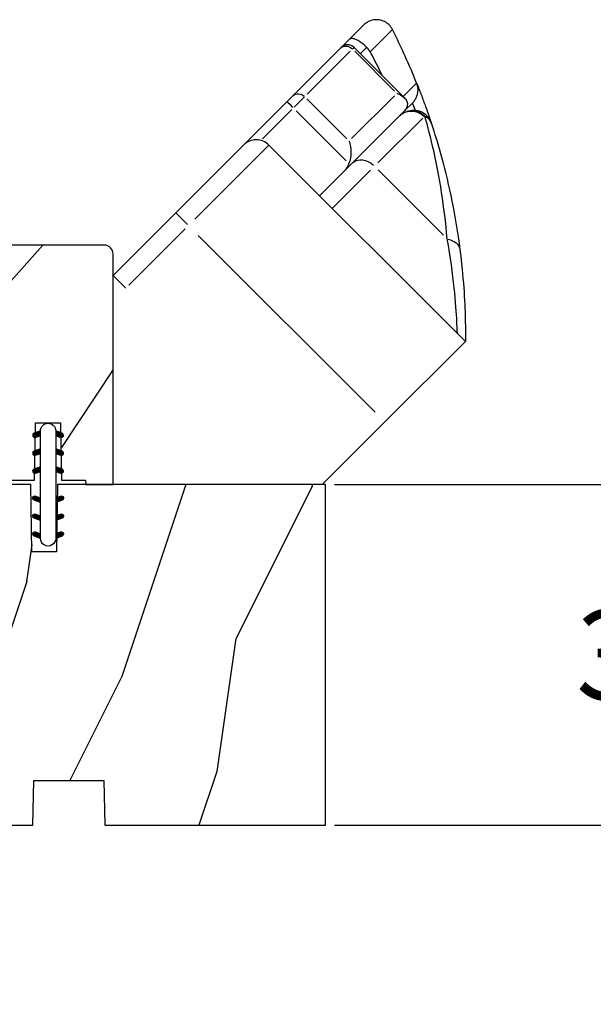
# Model space of a CAD drawing. Units: millimetres. Extents: x 986 to 2100, y -85 to 51.
# Drawn here: x 1101 to 1103, y -59 to -55 of the extents above; entities that cross this region are included whole.
import ezdxf

# ---------------------------------------------------------------- set-up
doc = ezdxf.new("R2010")
doc.units = ezdxf.units.MM
doc.header["$MEASUREMENT"] = 0
doc.header["$PDMODE"] = 3
doc.layers.add('Dimensions', color=7, linetype='Continuous')
doc.styles.add('Century-10', font='GOTHIC.TTF', dxfattribs={"height": 0.3937})
doc.dimstyles.new('1-1', dxfattribs={"dimtxt": 0.3937, "dimasz": 0.3937, "dimexe": 0.03937, "dimexo": 0.03937, "dimgap": 0.3937, "dimtad": 0, "dimtih": 1, "dimtoh": 1, "dimdec": 1, "dimlfac": 25.4, "dimzin": 0, "dimdsep": 46, "dimtxsty": 'Century-10', "dimcen": 0, "dimadec": 1, "dimazin": 0, "dimtfac": 1, "dimtdec": 1, "dimtofl": 0, "dimtmove": 0, "dimatfit": 3, "dimfxl": 0, "dimtolj": 1, "dimtzin": 0, "dimarcsym": 0})

# ---------------------------------------------------------------- blocks, each defined once
blk = doc.blocks.new('*D720')
at = {"layer": 'Defpoints', "color": 0, "transparency": 16777216}
for p in [(1102.311939037134, -56.61458640653461), (1102.311939037134, -58.11064640653461), (1104.914909235484, -58.1106464065346)]:
    blk.add_point(p, dxfattribs=at)
at = {"layer": 'Dimensions', "color": 0, "lineweight": -2, "transparency": 16777216}
for p, q in [((1104.914909235484, -56.2208864065346), (1104.914909235484, -55.8271864065346)), ((1102.351309037134, -56.61458640653461), (1104.954279235484, -56.6145864065346)), ((1102.351309037134, -58.11064640653461), (1104.954279235484, -58.1106464065346)), ((1104.914909235484, -58.5043464065346), (1104.914909235484, -58.8980464065346))]:
    blk.add_line(p, q, dxfattribs=at)
at = {"layer": 'Dimensions', "color": 0, "transparency": 16777216}
for points in [[(1104.849292568817, -56.2208864065346), (1104.980525902151, -56.2208864065346), (1104.914909235484, -56.6145864065346)], [(1104.849292568817, -58.5043464065346), (1104.980525902151, -58.5043464065346), (1104.914909235484, -58.1106464065346)]]:
    blk.add_solid(points, dxfattribs=at)
at = {"layer": 'Dimensions', "color": 0, "transparency": 16777216, "insert": (1104.914909235484, -57.3626164065349), "char_height": 0.3937, "attachment_point": 5, "style": 'Century-10'}
blk.add_mtext('\\A1;38.0 [1 1/2"]', dxfattribs=at)
blk = doc.blocks.new('BB-103')
h = blk.add_hatch()
h.set_pattern_fill('WOOD1', color=1, scale=30, angle=45, pattern_type=2)
h.set_pattern_definition([(261.8699, (-12.72792206135786, 29.69848480983499), (21.21319907757999, 106.0660180495853), [15, -135]), (251.5651, (6.363961030678922, 36.06244584051393), (4.563926263401186e-05, -42.42641678491383), [33.54102, -33.54102]), (243.4349, (16.97056274847714, 25.45584412271572), (-21.21324652746686, -63.63958565313664), [18.97368, -75.89466])])
h.paths.add_polyline_path([(-69, 27.30000961375696), (-73.04186136496752, 27.30000961375696), (-73.13434519901918, 22.00161431050455), (-75.14934935301052, 21.99999999917637), (-75.24186136498604, 27.30000961375696), (-78.3673929632224, 27.30000961375696), (-78.3988120800932, 25.50000961375405), (-97.36031569449523, 25.49956671487992), (-97.39092587363415, 23.74591072637413), (-106.489018800234, 22.73247491501955, 0.3820830109378573), (-106.8447367064873, 22.33493360122512), (-106.8447367064873, 1.918255480244998, 0.4142135623730975), (-106.4447367064873, 1.518255480244985), (-92.14473670638472, 1.518255480244989), (-92.11824353032154, 0.0004624401086772423), (-80.6491026790186, 3.446132268436486e-13), (-80.56185443461783, 4.998448574072484), (-72.736374325933, 4.998448574072214), (-72.64912608153236, 3.375077994860476e-13), (-32.64947926317973, 1.13686837721616e-13), (-32.56226242832585, 4.996649122327938), (-24.73674183566061, 4.998171497843146), (-24.64949842764327, 1.13686837721616e-13), (0, 0), (7.105427357601002e-15, 38), (-29.89987975272, 38), (-30.0304590487878, 30.49890991639322), (-32.76867476855878, 30.50109008360678), (-32.89921600966633, 38), (-68.81323097307683, 38)])
at = {"color": 4}
blk.add_lwpolyline([(-24.64949842764327, 1.13686837721616e-13), (0, 0), (0, 38), (-29.89987975272, 38), (-30.0304590487878, 30.49890991639322), (-32.76867476855878, 30.50109008360678), (-32.89921600966633, 38), (-68.81323097307683, 38), (-69, 27.30000961375696), (-73.04186136496752, 27.30000961375696), (-73.13434519901918, 22.00161431050455), (-75.14934935301052, 21.99999999917637), (-75.24186136498604, 27.30000961375696), (-78.3673929632224, 27.30000961375696), (-78.3988120800932, 25.50000961375405), (-97.36031569449523, 25.49956671487992), (-97.39092587363415, 23.74591072637413), (-106.489018800234, 22.73247491501955, 0.3820830109378576), (-106.8447367064873, 22.33493360122512), (-106.8447367064873, 1.918255480244994, 0.4142135623730924), (-106.4447367064873, 1.518255480244989), (-92.14473670638472, 1.518255480244989), (-92.11824353032155, 0.0004624401086772423), (-80.6491026790186, 3.410605131648481e-13), (-80.56185443461783, 4.998448574072484), (-72.736374325933, 4.998448574072214), (-72.64912608153236, 3.410605131648481e-13), (-32.64947926317973, 1.13686837721616e-13), (-32.56226242832585, 4.996649122327938), (-24.73674183566061, 4.998171497843146)], format="xyb", close=True, dxfattribs=at)
blk = doc.blocks.new('D-072')
for points in [[(-0.7077034603641437, 5.741188682878466, 1), (-0.538412126510309, 5.276064565806585), (1.648459146963432e-12, 5.472030553624684), (1.875832822406664e-12, 5.998771677138528)], [(2.407703460367657, 5.741188682878466, -1), (2.238412126513822, 5.276064565806585), (1.700000000001864, 5.472030553624684), (1.700000000001637, 5.998771677138528)], [(-0.7077034603647121, 3.741188682877898, 1), (-0.5384121265108774, 3.276064565806017), (1.080024958355352e-12, 3.472030553624116), (1.307398633798584e-12, 3.99877167713796)], [(2.407703460367088, 3.741188682877898, -1), (2.238412126513253, 3.276064565806017), (1.700000000001296, 3.472030553624116), (1.700000000001069, 3.99877167713796)], [(-0.7077034603647121, 1.741188682877898, 1), (-0.5384121265108774, 1.276064565806017), (1.080024958355352e-12, 1.472030553624116), (1.307398633798584e-12, 1.99877167713796)], [(2.407703460367088, 1.741188682877898, -1), (2.238412126513253, 1.276064565806017), (1.700000000001296, 1.472030553624116), (1.700000000001069, 1.99877167713796)], [(-0.7077034603647121, -1.74118868287804, -1), (-0.5384121265108774, -1.276064565806159), (1.080024958355352e-12, -1.472030553624258), (1.307398633798584e-12, -1.998771677138102)], [(2.407703460367088, -1.74118868287804, 1), (2.238412126513253, -1.276064565806159), (1.700000000001296, -1.472030553624258), (1.700000000001069, -1.998771677138102)], [(-0.7077034603647121, -3.74118868287804, -1), (-0.5384121265108774, -3.276064565806159), (1.080024958355352e-12, -3.472030553624258), (1.307398633798584e-12, -3.998771677138102)], [(2.407703460367088, -3.74118868287804, 1), (2.238412126513253, -3.276064565806159), (1.700000000001296, -3.472030553624258), (1.700000000001069, -3.998771677138102)], [(-0.7077034603641437, -5.741188682878608, -1), (-0.538412126510309, -5.276064565806728), (1.648459146963432e-12, -5.472030553624826), (1.875832822406664e-12, -5.99877167713867)], [(2.407703460367657, -5.741188682878608, 1), (2.238412126513822, -5.276064565806728), (1.700000000001864, -5.472030553624826), (1.700000000001637, -5.99877167713867)]]:
    blk.add_hatch(color=2).paths.add_polyline_path(points)
at = {"color": 2}
blk.add_lwpolyline([(1.700000000001751, -5.998771677138642, -1.000000000000142), (-1.762145984685048e-12, -5.998771677137803), (1.762145984685048e-12, 5.998771677137803, -0.9999999999998578), (1.700000000001751, 5.9987716771385)], format="xyb", close=True, dxfattribs=at)
for points in [[(1.762145984685048e-12, 5.9987716771385), (-0.7077034603641437, 5.741188682878466, 1.000000000000649), (-0.538412126509968, 5.276064565806713), (1.648459146963432e-12, 5.47203055362467)], [(1.700000000001523, 5.47203055362494), (2.238412126514845, 5.276064565806529, 0.9999999999986194), (2.407703460368452, 5.741188682877542), (1.700000000001751, 5.998771677137789)], [(1.193711796076968e-12, 3.998771677137235), (-0.707703460364371, 3.741188682876079, 0.9999999999996753), (-0.5384121265108774, 3.276064565805179), (1.193711796076968e-12, 3.472030553623348)], [(1.700000000000841, 3.472030553625764), (2.238412126514163, 3.276064565807182, 1.000000000000649), (2.407703460368452, 3.74118868287848), (1.700000000000841, 3.998771677139509)], [(1.193711796076968e-12, 1.998771677137235), (-0.707703460364371, 1.741188682876079, 0.9999999999996753), (-0.5384121265108774, 1.276064565805179), (1.193711796076968e-12, 1.472030553623348)], [(1.700000000000841, 1.472030553625764), (2.238412126514163, 1.276064565807182, 1.000000000000649), (2.407703460368452, 1.74118868287848), (1.700000000000841, 1.998771677139509)], [(1.193711796076968e-12, -1.998771677137377), (-0.707703460364371, -1.741188682876221, -0.9999999999996753), (-0.5384121265108774, -1.276064565805321), (1.193711796076968e-12, -1.47203055362349)], [(1.700000000000841, -1.472030553625906), (2.238412126514163, -1.276064565807324, -1.000000000000649), (2.407703460368452, -1.741188682878622), (1.700000000000841, -1.998771677139651)], [(1.193711796076968e-12, -3.998771677137377), (-0.707703460364371, -3.741188682876221, -0.9999999999996753), (-0.5384121265108774, -3.276064565805321), (1.193711796076968e-12, -3.47203055362349)], [(1.700000000000841, -3.472030553625906), (2.238412126514163, -3.276064565807324, -1.000000000000649), (2.407703460368452, -3.741188682878622), (1.700000000000841, -3.998771677139651)], [(1.762145984685048e-12, -5.998771677138642), (-0.7077034603641437, -5.741188682878608, -1.000000000000649), (-0.538412126509968, -5.276064565806855), (1.648459146963432e-12, -5.472030553624812)], [(1.700000000001523, -5.472030553625082), (2.238412126514845, -5.276064565806671, -0.9999999999986194), (2.407703460368452, -5.741188682877684), (1.700000000001751, -5.998771677137931)]]:
    blk.add_lwpolyline(points, format="xyb", dxfattribs=at)
blk = doc.blocks.new('BB-104')
h = blk.add_hatch()
h.set_pattern_fill('WOOD1', color=1, scale=30, angle=30, pattern_type=2)
h.set_pattern_definition([(246.8699, (-4.607695154586734, 31.98076211353316), (47.94228235666637, 96.96152619690801), [15, -135]), (236.5651, (15.48076211353316, 33.18653347947321), (-10.98072059525049, -40.98078350176264), [33.54102, -33.54102]), (228.4349, (22.98076211353316, 20.19615242270663), (-36.96155946978204, -55.9807271469366), [18.97368, -75.89466])])
edge = h.paths.add_edge_path()
edge.add_line((0, 19.51875688365544), (0, 3.552713678800501e-15))
edge.add_line((0, 3.552713678800501e-15), (3.049999999999999, 0))
edge.add_line((3.049999999999999, 0), (3.05, 0.507860261704856))
edge.add_line((3.05, 0.507860261704856), (5.75, 0.507860261704856))
edge.add_line((5.75, 0.507860261704856), (5.75, 6.899999999999999))
edge.add_line((5.75, 6.899999999999999), (8.75, 6.899999999999999))
edge.add_line((8.75, 6.899999999999999), (8.750000000000002, 0.507860261704856))
edge.add_line((8.750000000000002, 0.507860261704856), (11.45, 0.507860261704856))
edge.add_line((11.45, 0.507860261704856), (11.45, 3.552713678800501e-15))
edge.add_line((11.45, 3.608224830031759e-15), (14.5, -3.552713678800501e-15))
edge.add_line((14.5, -3.552713678800501e-15), (14.49999999999909, 26.7382251188028))
edge.add_line((14.49999999999909, 26.7382251188028), (-2.500000000000911, 26.7382251188028))
edge.add_line((-2.500000000000909, 26.7382251188028), (-2.500000000000909, 29.98825779911931))
edge.add_arc((-3.250000000000909, 29.98825779911931), 0.75, 0, 90)
edge.add_line((-3.250000000000909, 30.73825779911931), (-30.81785169678369, 30.73825779911931))
edge.add_arc((-30.22822930513687, 28.77150386328441), 2.053235400253314, 106.6884516549561, 180.4995076745496)
edge.add_line((-32.28138667836265, 28.75360387384249), (-32.28138667836265, 23.30569511584326))
edge.add_line((-32.28138667836265, 23.30569511584326), (0, 19.51875688365544))
at = {"color": 4}
blk.add_lwpolyline([(-32.28138667836265, 23.30569511584326), (0, 19.51875688365544), (0, 0), (3.05, 0), (3.058865516567761, 0.507860261704856), (5.75, 0.507860261704856), (5.861541229859278, 6.898053040590631), (8.638426098566013, 6.899924793852178), (8.75, 0.507860261704856), (11.44113718374881, 0.5077055606717447), (11.45, 7.105427357601002e-15), (14.5, 0), (14.49999999999912, 25.73822511880284, 0.4142135623730852), (13.49999999999912, 26.7382251188028), (-2.500000000000909, 26.7382251188028), (-2.500000000000909, 29.98825779911931, 0.414213562373095), (-3.250000000000909, 30.73825779911931), (-30.81785169678369, 30.73825779911931, 0.3288414886019332), (-32.28138667836265, 28.78940385272654)], format="xyb", close=True, dxfattribs=at)
blk = doc.blocks.new('Q-258')
at = {"color": 3}
for p, q in [((28.47850530228061, 51.67625345430133), (28.34239795557369, 51.5997282643948)), ((28.62050309253573, 51.74206660118944), (28.47850530228061, 51.67625345430133)), ((28.7670493706828, 51.79652032946615), (28.62050309253573, 51.74206660118944)), ((28.91726411052332, 51.83932804055803), (28.7670493706828, 51.79652032946615)), ((29.07046116136371, 51.87029923072259), (28.91726411052332, 51.83932804055803)), ((29.22594425727038, 51.88924002443673), (29.07046116136371, 51.87029923072259)), ((29.38264624003386, 51.89595654622099), (29.22594425727038, 51.88924002443673)), ((29.53909702757846, 51.89039484808745), (29.38264624003386, 51.89595654622099)), ((29.69455483537422, 51.8726257367598), (29.53909702757846, 51.89039484808745)), ((29.84829642349905, 51.84272170480108), (29.69455483537422, 51.8726257367598)), ((29.99960698140058, 51.80076030242344), (29.84829642349905, 51.84272170480108)), ((30.14734011480141, 51.74698092372273), (29.99960698140058, 51.80076030242344)), ((30.29009654832953, 51.68191293311975), (30.14734011480141, 51.74698092372273)), ((30.42722722051803, 51.60590867826249), (30.29009654832953, 51.68191293311975)), ((26.35536118029268, 49.68988428510056), (27.975659682068, 51.31018278687407)), ((28.09038846133626, 51.41627989156405), (27.975659682068, 51.31018278687407)), ((28.2128317997558, 51.51293273044575), (28.09038846133626, 51.41627989156405)), ((28.34239795557369, 51.5997282643948), (28.2128317997558, 51.51293273044575)), ((31.16795808309689, 50.81161760059331), (28.67108436837043, 48.3147438858723)), ((30.5580898133976, 51.51932050680625), (30.42722722051803, 51.60590867826249)), ((30.68204706661527, 51.4224957087863), (30.5580898133976, 51.51932050680625)), ((30.79806891119551, 51.31617438286048), (30.68204706661527, 51.4224957087863)), ((30.90512359228705, 51.20134782290552), (30.79806891119551, 51.31617438286048)), ((31.00275423805215, 51.07859765542526), (30.90512359228705, 51.20134782290552)), ((31.09051577776881, 50.94849707756657), (31.00275423805215, 51.07859765542526)), ((31.16795808309689, 50.81161760059331), (31.09051577776881, 50.94849707756657)), ((31.16828008501943, 50.81099551310763), (31.16795808309689, 50.81161760059331)), ((31.16860040106803, 50.81037173975346), (31.16828008501943, 50.81099551310763)), ((31.16892071711663, 50.8097479663993), (31.16860040106803, 50.81037173975346)), ((31.16924103316524, 50.80912419303786), (31.16892071711663, 50.8097479663993)), ((31.16956134921384, 50.80850041967642), (31.16924103316524, 50.80912419303786)), ((31.16987997939032, 50.8078749604465), (31.16956134921384, 50.80850041967642)), ((31.17020029543892, 50.80725118709233), (31.16987997939032, 50.8078749604465)), ((31.17051892561176, 50.80662572785513), (31.17020029543892, 50.80725118709233)), ((31.17083924166036, 50.80600195450097), (31.17051892561176, 50.80662572785513)), ((31.17115955771078, 50.80537480939529), (31.17083924166036, 50.80600195450097)), ((31.17147818788544, 50.80474935016537), (31.17115955771078, 50.80537480939529)), ((31.1717968180601, 50.80412389092817), (31.17147818788544, 50.80474935016537)), ((31.17211544823476, 50.80349843169824), (31.1717968180601, 50.80412389092817)), ((31.17243576428336, 50.80287128659256), (31.17211544823476, 50.80349843169824)), ((31.17275439445802, 50.80224582736264), (31.17243576428336, 50.80287128659256)), ((31.17307133875875, 50.80161868225696), (31.17275439445802, 50.80224582736264)), ((31.17339165480735, 50.80099153715128), (31.17307133875875, 50.80161868225696)), ((31.17370859910807, 50.80036439204559), (31.17339165480735, 50.80099153715128)), ((31.17402554340879, 50.79973724693991), (31.17370859910807, 50.80036439204559)), ((31.17434417358345, 50.79910841595847), (31.17402554340879, 50.79973724693991)), ((31.17466111788417, 50.79848127085279), (31.17434417358345, 50.79910841595847)), ((31.17497974805883, 50.79785243987135), (31.17466111788417, 50.79848127085279)), ((31.17529669235955, 50.79722529476567), (31.17497974805883, 50.79785243987135)), ((31.17561532253421, 50.79659646378423), (31.17529669235955, 50.79722529476567)), ((25.4704978133941, 48.80502159254684), (26.35536205515564, 49.68988583431201)), ((26.39097695315832, 49.72078972617601), (26.35536286616662, 49.68988597097632)), ((26.43103668973163, 49.7466544041672), (26.39097695315832, 49.72078972617601)), ((26.47551510190169, 49.7673586220335), (26.43103668973163, 49.7466544041672)), ((26.52437341456971, 49.78277256747242), (26.47551510190169, 49.7673586220335)), ((26.57758465375264, 49.79277148580877), (26.52437341456971, 49.78277256747242)), ((26.63517747930564, 49.79723230825766), (26.57758465375264, 49.79277148580877)), ((26.69717886521175, 49.7960066779051), (26.63517747930564, 49.79723230825766)), ((26.763555093994, 49.78893949434132), (26.69717886521175, 49.7960066779051)), ((26.83428087754328, 49.77587734305416), (26.763555093994, 49.78893949434132)), ((26.90932587012867, 49.75665838013083), (26.83428087754328, 49.77587734305416)), ((26.98867152713501, 49.73112244755612), (26.90932587012867, 49.75665838013083)), ((27.07221501025379, 49.69913636128331), (26.98867152713501, 49.73112244755612)), ((27.15984673767707, 49.66056356552872), (27.07221501025379, 49.69913636128331)), ((27.25145206997877, 49.61527930560987), (27.15984673767707, 49.66056356552872)), ((27.34691973947884, 49.56314871162613), (27.25145206997877, 49.61527930560987)), ((27.44600360857839, 49.50412795084412), (27.34691973947884, 49.56314871162613)), ((27.54808327567298, 49.43840921290393), (27.44600360857839, 49.50412795084412)), ((20.06051296005717, 43.3950367392099), (25.3838140867465, 48.71833786590287)), ((26.44517886613903, 48.36548908292025), (21.65420785211791, 43.57451806890458)), ((25.4704978133941, 48.80502159254684), (25.3838140867465, 48.71833786590287)), ((26.72792737864256, 48.64823759542196), (26.88426882338717, 48.80457904016657)), ((26.88471137576744, 48.80502159254684), (32.5129136572923, 43.17681931102561)), ((31.41360401736347, 43.92939404436765), (26.95883129588947, 48.38416676584166)), ((27.65281313660125, 49.36606836211286), (27.54808327567298, 49.43840921290393)), ((28.26827677408619, 48.77437342849589), (27.62742124206488, 48.13351789647277)), ((27.75987456118855, 49.28715428883879), (27.65281313660125, 49.36606836211286)), ((27.86893206052082, 49.20173611390055), (27.75987456118855, 49.28715428883879)), ((27.97868413991637, 49.11069386349118), (27.86893206052082, 49.20173611390055)), ((28.08807375641663, 49.01482158424915), (27.97868413991637, 49.11069386349118)), ((28.19662886531478, 48.91446656619519), (28.08807375641663, 49.01482158424915)), ((28.3038807936573, 48.80997609936458), (28.19662886531478, 48.91446656619519)), ((28.32204945711237, 48.791581528807), (28.3038807936573, 48.80997609936458)), ((28.3399837840916, 48.77297285224631), (28.32204945711237, 48.791581528807)), ((28.35768377459135, 48.75415344145586), (28.3399837840916, 48.77297285224631)), ((28.37514099924556, 48.73512498228956), (28.35768377459135, 48.75415344145586)), ((28.39235882980029, 48.71589084649895), (28.37514099924556, 48.73512498228956)), ((28.40933389450583, 48.69645440584281), (28.39235882980029, 48.71589084649895)), ((28.42606450749008, 48.67681397443812), (28.40933389450583, 48.69645440584281)), ((28.44254561113303, 48.65697798164911), (28.42606450749008, 48.67681397443812)), ((28.45878057717891, 48.63694642749033), (28.44254561113303, 48.65697798164911)), ((28.47476434800774, 48.61672099783027), (28.45878057717891, 48.63694642749033)), ((28.49049355187162, 48.5963050644059), (28.47476434800774, 48.61672099783027)), ((28.50596987464451, 48.57570031310752), (28.49049355187162, 48.5963050644059)), ((28.52118825870457, 48.55491180154786), (28.50596987464451, 48.57570031310752)), ((28.53614870405181, 48.5339395297342), (28.52118825870457, 48.55491180154786)), ((28.55084615306441, 48.51278855527198), (28.53614870405181, 48.5339395297342)), ((28.56528397749025, 48.49145887818304), (28.55084615306441, 48.51278855527198)), ((28.57945543383357, 48.46995387019706), (28.56528397749025, 48.49145887818304)), ((28.59336220797013, 48.44827858894132), (28.57945543383357, 48.46995387019706)), ((28.60699755640053, 48.4264330344231), (28.59336220797013, 48.44827858894132)), ((28.62036316500053, 48.40441889251088), (28.60699755640053, 48.4264330344231)), ((28.63345734789436, 48.38224122082465), (28.62036316500053, 48.40441889251088)), ((28.6462767333378, 48.35990001936443), (28.63345734789436, 48.38224122082465)), ((28.65881963545507, 48.33740034575749), (28.6462767333378, 48.35990001936443)), ((28.67108436837043, 48.3147438858723), (28.65881963545507, 48.33740034575749)), ((32.37491569803024, 43.31481604254805), (33.87507376518806, 44.81497410970769)), ((33.87507376518806, 44.81497410970769), (33.88465627266487, 44.79102458451234)), ((33.91871935563177, 44.69940239346761), (33.88465627266487, 44.79102458451234)), ((33.88472876524429, 44.79093860494322), (33.93278965953687, 44.670401989948)), ((33.94821034847155, 44.60642813152663), (33.91871935563177, 44.69940239346761)), ((33.93278965953687, 44.670401989948), (33.9817457528934, 44.54701119037054)), ((33.97309553370542, 44.5122703860834), (33.94821034847155, 44.60642813152663)), ((33.99335130910003, 44.41710448802041), (33.97309553370542, 44.5122703860834)), ((33.9817457528934, 44.54701119037054), (34.03159030181814, 44.4207662062181)), ((34.0089490147966, 44.32110071060742), (33.99335130910003, 44.41710448802041)), ((34.01986673443571, 44.22442932711419), (34.0089490147966, 44.32110071060742)), ((34.02607075053675, 44.12726229668624), (34.01986673443571, 44.22442932711419)), ((34.02425506430336, 43.9323870702865), (34.02753746086455, 44.02977157845453)), ((34.02753746086455, 44.02977157845453), (34.02607075053675, 44.12726229668624)), ((34.03159030181814, 44.4207662062181), (34.08229127470076, 44.29167546684766)), ((34.08229127470076, 44.29167546684766), (34.13382844106127, 44.15975583100953)), ((34.13382844106127, 44.15975583100953), (34.18617819865904, 44.02500729869644)), ((34.18617819865904, 44.02500729869644), (34.23931694526254, 43.88743998516293)), ((20.06051296005717, 43.3950367392099), (19.42721752173929, 42.76174130089203)), ((20.19841799551614, 42.11872821229917), (21.34929349291633, 43.26960370969755)), ((21.63553016920014, 43.06086563914869), (26.09030289067414, 38.60609291767469)), ((26.60395532042457, 38.62477060059609), (31.3949263344457, 43.41574161461904)), ((33.63175495111318, 42.85396891394339), (33.68763661461526, 42.93293019168777)), ((33.68763661461526, 42.93293019168777), (33.73964076805532, 43.01451806103432)), ((33.73964076805532, 43.01451806103432), (33.78767637424062, 43.09858753682784)), ((33.78767637424062, 43.09858753682784), (33.83164059485898, 43.1850020632628)), ((33.83164059485898, 43.1850020632628), (33.87143902097159, 43.27361665519857)), ((33.87143902097159, 43.27361665519857), (33.90689969343475, 43.36410088132834)), ((33.90689969343475, 43.36410088132834), (33.93788605645932, 43.45607204826956)), ((33.93788605645932, 43.45607204826956), (33.96435427732467, 43.54936494038702)), ((33.96435427732467, 43.54936494038702), (33.98626558092838, 43.64380928440369)), ((33.98626558092838, 43.64380928440369), (34.00357950629586, 43.73923986467707)), ((34.00357950629586, 43.73923986467707), (34.01625559245622, 43.83548809381318)), ((34.01625559245622, 43.83548809381318), (34.02425506430336, 43.9323870702865)), ((34.23931694526254, 43.88743998516293), (34.29322782212876, 43.7470572621387)), ((34.29322782212876, 43.7470572621387), (34.34788722702615, 43.60386250138981)), ((34.34788722702615, 43.60386250138981), (34.40327661533956, 43.45786413227324)), ((34.40327661533956, 43.45786413227324), (34.45937238483202, 43.30906552654051)), ((34.45937238483202, 43.30906552654051), (34.5161543050217, 43.15747342769464)), ((34.5161543050217, 43.15747342769464), (34.5736038312898, 43.00309289334109)), ((34.5736038312898, 43.00309289334109), (34.63169904727692, 42.84592898112169)), ((19.42721752173929, 42.76174130089203), (14.56639969244316, 37.90092347159953)), ((16.67591840931345, 38.59622862609831), (19.93823367524783, 41.8585438920345)), ((33.44183282235281, 42.63422030342917), (32.51291459529784, 41.70530207637057)), ((33.35252870797922, 41.76668306066858), (33.15231094706542, 41.74068351276219)), ((33.55798953684825, 41.77390534463484), (33.35252870797922, 41.76668306066858)), ((33.42741017079061, 42.57457239754149), (33.41490772964971, 42.60721091702726)), ((33.43997667514304, 42.54171471443988), (33.42741017079061, 42.57457239754149)), ((33.45260555683126, 42.5086429253497), (33.43997667514304, 42.54171471443988)), ((33.44183787997463, 42.63422536104918), (33.5087586460395, 42.70447404227161)), ((33.46530187347707, 42.47535534440249), (33.45260555683126, 42.5086429253497)), ((33.47805888158473, 42.44184859983216), (33.46530187347707, 42.47535534440249)), ((33.49088163877423, 42.40812774927326), (33.47805888158473, 42.44184859983216)), ((33.50376845917526, 42.37418773510581), (33.49088163877423, 42.40812774927326)), ((33.51671597103814, 42.34003192907403), (33.50376845917526, 42.37418773510581)), ((33.5087586460395, 42.70447404227161), (33.57209692998185, 42.7777690977091)), ((33.52972586023679, 42.30566201705369), (33.51671597103814, 42.34003192907403)), ((33.54279475502335, 42.27107799903752), (33.52972586023679, 42.30566201705369)), ((33.55592602714569, 42.23627650328126), (33.54279475502335, 42.27107799903752)), ((33.56911799072805, 42.2012625874122), (33.55592602714569, 42.23627650328126)), ((33.76691820841188, 41.76076058551553), (33.55798953684825, 41.77390534463484)), ((33.582367274028, 42.16603287967882), (33.56911799072805, 42.2012625874122)), ((33.57209692998185, 42.7777690977091), (33.63175495111318, 42.85396891394339)), ((33.59567556291222, 42.13058906595688), (33.582367274028, 42.16603287967882)), ((33.60904285738616, 42.09493114624638), (33.59567556291222, 42.13058906595688)), ((33.62246915744799, 42.05905574878852), (33.60904285738616, 42.09493114624638)), ((33.63595277722379, 42.02297130296938), (33.62246915744799, 42.05905574878852)), ((33.64949371671355, 41.9866676935344), (33.63595277722379, 42.02297130296938)), ((33.66309029004333, 41.95015334986238), (33.64949371671355, 41.9866676935344)), ((33.67674418308707, 41.91342321431875), (33.66309029004333, 41.95015334986238)), ((33.69045539584295, 41.87648065866233), (33.67674418308707, 41.91342321431875)), ((33.70422055656854, 41.83932231114159), (33.69045539584295, 41.87648065866233)), ((33.71803966525658, 41.80195154350804), (33.70422055656854, 41.83932231114159)), ((33.73191609366222, 41.76436835575441), (33.71803966525658, 41.80195154350804)), ((33.97568335020514, 41.72683743009111), (33.76691820841188, 41.76076058551553)), ((34.63169904727692, 42.84592898112169), (34.69041635074791, 42.68598506276612)), ((34.69041635074791, 42.68598506276612), (34.74973888296336, 42.52327125353622)), ((34.74973888296336, 42.52327125353622), (34.8096379840681, 42.35779261103744)), ((34.8096379840681, 42.35779261103744), (34.87009173769729, 42.18956093639281)), ((34.87009173769729, 42.18956093639281), (34.93107316987152, 42.01858634484961)), ((34.93107316987152, 42.01858634484961), (34.992558678352, 41.84487895164784)), ((34.992558678352, 41.84487895164784), (35.05452297503325, 41.66844718615903)), ((26.01405373076159, 36.14916032431211), (20.43158885659977, 41.73162519847392)), ((32.5129136572923, 41.70530181271897), (25.75471442081471, 34.94710257623956)), ((29.55678413071837, 35.92074516139837), (34.54848401067829, 40.9124450413583)), ((31.97586596458132, 41.16825344565586), (32.06762639728368, 41.25392450168874)), ((32.06762639728368, 41.25392450168874), (32.16475465261465, 41.3328621772016)), ((32.16475465261465, 41.3328621772016), (32.26691186991047, 41.40484562271013)), ((32.26691186991047, 41.40484562271013), (32.37376256025345, 41.46965398872999)), ((32.37376256025345, 41.46965398872999), (32.48496449123923, 41.52706642576959)), ((32.48496449123923, 41.52706642576959), (32.60017880220221, 41.57686208434461)), ((32.60017880220221, 41.57686208434461), (32.71862830525788, 41.61867850156705)), ((32.71862830525788, 41.61867850156705), (32.83958976048416, 41.65230157143378)), ((32.9607939815578, 41.69875077024335), (32.78141868016974, 41.64381993964344)), ((32.83958976048416, 41.65230157143378), (32.96266698750514, 41.67765880137449)), ((33.15231094706542, 41.74068351276219), (32.9607939815578, 41.69875077024335)), ((32.96266698750514, 41.67765880137449), (33.08745369070311, 41.69468107054854)), ((33.08745369070311, 41.69468107054854), (33.21355200382641, 41.70330431575712)), ((33.21355200382641, 41.70330431575712), (33.34055900300336, 41.70345604440809)), ((33.34055900300336, 41.70345604440809), (33.4675660021785, 41.6951210836487)), ((33.4675660021785, 41.6951210836487), (33.59386324842671, 41.67837866954505)), ((33.59386324842671, 41.67837866954505), (33.71905287549635, 41.65332321104506)), ((33.71905287549635, 41.65332321104506), (33.84272858776603, 41.62004743120633)), ((33.84272858776603, 41.62004743120633), (33.96449083311381, 41.57864405310102)), ((33.96449083311381, 41.57864405310102), (34.08392657242439, 41.52920917154552)), ((34.18047151537212, 41.67173126860143), (33.97568335020514, 41.72683743009111)), ((34.08392657242439, 41.52920917154552), (34.20015409362531, 41.4720917624436)), ((34.37989691553412, 41.59516898946458), (34.18047151537212, 41.67173126860143)), ((34.20015409362531, 41.4720917624436), (34.31256816797395, 41.40763405821053)), ((34.31256816797395, 41.40763405821053), (34.42082319131077, 41.33607376705913)), ((34.5711728010665, 41.49822786614095), (34.37989691553412, 41.59516898946458)), ((34.42082319131077, 41.33607376705913), (34.52458030297566, 41.25765196896828)), ((34.52458030297566, 41.25765196896828), (34.62349221293516, 41.17260805804108)), ((34.75099991667048, 41.38214027247886), (34.5711728010665, 41.49822786614095)), ((34.62349221293516, 41.17260805804108), (34.71722174640126, 41.08118142838066)), ((34.72019731390537, 41.08215417764586), (34.71685759763022, 41.08081390786538)), ((34.72353871605628, 41.08349276155059), (34.72019731390537, 41.08215417764586)), ((34.72687506058355, 41.08482628784259), (34.72353871605628, 41.08349276155059)), ((34.73021309098658, 41.08615475650731), (34.72687506058355, 41.08482628784259)), ((34.73354943551385, 41.08748153929628), (34.73021309098658, 41.08615475650731)), ((34.736884094169, 41.08880326446524), (34.73354943551385, 41.08748153929628)), ((34.74021875282233, 41.09011824613845), (34.736884094169, 41.08880326446524)), ((34.74355172560354, 41.09143154193589), (34.74021875282233, 41.09011824613845)), ((34.74688301250899, 41.09273978011333), (34.74355172560354, 41.09143154193589)), ((34.75021429941444, 41.09404464654654), (34.74688301250899, 41.09273978011333)), ((34.75354390044777, 41.09534445535246), (34.75021429941444, 41.09404464654654)), ((34.91820489408383, 41.2472737289936), (34.75099991667048, 41.38214027247886)), ((34.75687181560534, 41.0966425782899), (34.75354390044777, 41.09534445535246)), ((34.76019973076473, 41.09793395772431), (34.75687181560534, 41.0966425782899)), ((34.76352764592411, 41.09922196541447), (34.76019973076473, 41.09793395772431)), ((34.7668521893338, 41.10050660136039), (34.76352764592411, 41.09922196541447)), ((34.77017673274349, 41.10178449380328), (34.7668521893338, 41.10050660136039)), ((34.77349959028106, 41.10306070037768), (34.77017673274349, 41.10178449380328)), ((34.77682076194287, 41.10433184933208), (34.77349959028106, 41.10306070037768)), ((34.78014361948044, 41.10559794065921), (34.77682076194287, 41.10433184933208)), ((34.78346310526831, 41.10686066024209), (34.78014361948044, 41.10559794065921)), ((34.78678259105618, 41.10812000807346), (34.78346310526831, 41.10686066024209)), ((34.79010039097193, 41.10937429828482), (34.78678259105618, 41.10812000807346)), ((34.90751813917632, 40.70798120005929), (34.78819198167184, 41.13351938486448)), ((34.79341650501192, 41.11062353087618), (34.79010039097193, 41.10937429828482)), ((34.79673093317979, 41.11187107759179), (34.79341650501192, 41.11062353087618)), ((34.83823377784574, 41.09332309250021), (34.79705967859809, 41.11216947728099)), ((34.87849413341792, 41.0734044918936), (34.83823377784574, 41.09332309250021)), ((34.91782725832127, 41.05241704721266), (34.87849413341792, 41.0734044918936)), ((35.02967825077394, 40.26225130307284), (34.90751813917632, 40.70798120005929)), ((34.95621797969397, 41.03035907257436), (34.91782725832127, 41.05241704721266)), ((35.07084729239978, 41.09550461338222), (34.91820489408383, 41.2472737289936)), ((34.99365112466694, 41.00723225385445), (34.95621797969397, 41.03035907257436)), ((35.03010814862864, 40.98303153344023), (34.99365112466694, 41.00723225385445)), ((35.06557387871362, 40.95776196895167), (35.03010814862864, 40.98303153344023)), ((35.05452297503325, 41.66844718615903), (35.11694077180437, 41.4893028495062)), ((35.10003482792854, 40.93142018863), (35.06557387871362, 40.95776196895167)), ((35.20633255162284, 40.92923866775527), (35.07084729239978, 41.09550461338222)), ((35.13346907991581, 40.904014621854), (35.10003482792854, 40.93142018863)), ((35.11694077180437, 41.4893028495062), (35.17978846643018, 41.30745268517057)), ((35.16585809006028, 40.87554021100368), (35.13346907991581, 40.904014621854)), ((35.19719005724255, 40.84598178320448), (35.16585809006028, 40.87554021100368)), ((35.17978846643018, 41.30745268517057), (35.24304414254948, 41.12290849428246)), ((35.22745149447474, 40.81533259496791), (35.19719005724255, 40.84598178320448)), ((35.32364746151507, 40.74934411719005), (35.20633255162284, 40.92923866775527)), ((35.25662722888774, 40.7835774734267), (35.22745149447474, 40.81533259496791)), ((35.24304414254948, 41.12290849428246), (35.25401412427891, 41.09074033362413)), ((35.25401412427891, 41.09074033362413), (35.26496218964894, 41.0586008328246)), ((35.2847020876161, 40.75070461745781), (35.25662722888774, 40.7835774734267)), ((35.26496218964894, 41.0586008328246), (35.27588159516017, 41.02648999187659)), ((35.27588159516017, 41.02648999187659), (35.28677571256412, 40.99440443904314)), ((35.31166089779981, 40.71670559770428), (35.2847020876161, 40.75070461745781)), ((35.28677571256412, 40.99440443904314), (35.29764622773109, 40.96234923194424)), ((35.29764622773109, 40.96234923194424), (35.30849145479078, 40.93031931294536)), ((35.30849145479078, 40.93031931294536), (35.31930970786743, 40.89831973968103)), ((35.33749017244008, 40.68156355541578), (35.31166089779981, 40.71670559770428)), ((35.31930970786743, 40.89831973968103), (35.3301043587071, 40.86634714039974)), ((35.42184961854582, 40.55806148816191), (35.32364746151507, 40.74934411719005)), ((35.3301043587071, 40.86634714039974), (35.34087203556373, 40.83440151510877)), ((35.36215787993751, 40.64528017646808), (35.33749017244008, 40.68156355541578)), ((35.34087203556373, 40.83440151510877), (35.35161611018702, 40.8024862355378)), ((35.35161611018702, 40.8024862355378), (35.36233321082727, 40.77059792995715)), ((35.36233321082727, 40.77059792995715), (35.37302670923054, 40.73873659835954)), ((35.37302670923054, 40.73873659835954), (35.38369323365077, 40.70690561248921)), ((35.38369323365077, 40.70690561248921), (35.39433615583766, 40.67510160060192)), ((35.39433615583766, 40.67510160060192), (35.40495378991363, 40.64332624857343)), ((35.15379566201591, 39.79804591357242), (35.02967825077394, 40.26225130307284)), ((35.27899540432918, 39.31708968060411), (35.15379566201591, 39.79804591357242)), ((35.3856235593139, 40.60784534562117), (35.36215787993751, 40.64528017646808)), ((35.40786023658802, 40.5692523193793), (35.3856235593139, 40.60784534562117)), ((35.40495378991363, 40.64332624857343), (35.41554613588232, 40.61157955639646)), ((35.42883250840714, 40.52949266836367), (35.40786023658802, 40.5692523193793)), ((35.41554613588232, 40.61157955639646), (35.42611319374009, 40.57986152408557)), ((35.4993930763103, 40.35863271624839), (35.42184961854582, 40.55806148816191)), ((35.42611319374009, 40.57986152408557), (35.43665496349058, 40.5481721516262)), ((35.44850497141852, 40.48855796321732), (35.42883250840714, 40.52949266836367)), ((35.43665496349058, 40.5481721516262), (35.44717313100591, 40.51651312489412)), ((35.44717313100591, 40.51651312489412), (35.45766601041032, 40.48487938627659)), ((35.46684390814153, 40.4464414604372), (35.44850497141852, 40.48855796321732)), ((35.45766601041032, 40.48487938627659), (35.46813191583169, 40.45327599339362)), ((35.48381897284889, 40.40313641652756), (35.46684390814153, 40.4464414604372)), ((35.46813191583169, 40.45327599339362), (35.47857590489366, 40.42170126036217)), ((35.47857590489366, 40.42170126036217), (35.48899376290865, 40.39015603012376)), ((35.4993930763103, 40.35863271624839), (35.48381897284889, 40.40313641652756)), ((35.48899376290865, 40.39015603012376), (35.4993871757506, 40.35863861680991)), ((35.49022023620091, 40.37857491909381), (35.62903846820336, 39.95295244059525)), ((35.62903846820336, 39.95295244059525), (35.7727078024709, 39.5040219119328)), ((35.40440166619919, 38.82110472438944), (35.27899540432918, 39.31708968060411)), ((35.5291335784932, 38.31181147929601), (35.40440166619919, 38.82110472438944)), ((35.7727078024709, 39.5040219119328), (35.92016951016558, 39.03373557512532)), ((35.92016951016558, 39.03373557512532), (36.0703648624567, 38.54404230046202)), ((36.0703648624567, 38.54404230046202), (36.22223934519207, 38.03690023050876)), ((14.56639969244316, 37.90092347159953), (7.000357133745638, 30.33488091290201)), ((9.119153470783203, 29.62525012519473), (17.36714368457615, 37.87324033898767)), ((39.31513703397104, 15.98061325481831), (17.39482681718982, 37.90092347159953)), ((35.65231701557241, 37.79093375141383), (35.5291335784932, 38.31181147929601)), ((35.77350690671847, 37.2588997527273), (35.65231701557241, 37.79093375141383)), ((36.22223934519207, 38.03690023050876), (36.37473170072553, 37.51425739261322)), ((36.37473170072553, 37.51425739261322), (36.52678572903642, 36.97806687173579)), ((35.89278417387868, 36.71493398123857), (35.77350690671847, 37.2588997527273)), ((36.00989256421417, 36.15950848162902), (35.89278417387868, 36.71493398123857)), ((36.52678572903642, 36.97806687173579), (36.6774059215586, 36.43011316542834)), ((36.6774059215586, 36.43011316542834), (36.82654170207752, 35.86974552636821)), ((25.92745940022724, 35.13978402651992), (25.95473178296197, 35.1742719497197)), ((25.95473178296197, 35.1742719497197), (25.98150514701047, 35.20938364628091)), ((25.98150514701047, 35.20938364628091), (26.00776263363332, 35.24509888570901)), ((26.00776263363332, 35.24509888570901), (26.03347726884567, 35.28139743751672)), ((26.03347726884567, 35.28139743751672), (26.05863050803782, 35.31825738535554)), ((26.05863050803782, 35.31825738535554), (26.08319369134915, 35.35565681284788)), ((26.08319369134915, 35.35565681284788), (26.1071465882942, 35.39357886126527)), ((26.1071465882942, 35.39357886126527), (26.1304689683875, 35.4319999283689)), ((26.1304689683875, 35.4319999283689), (26.15313554351633, 35.47090146953997)), ((26.15313554351633, 35.47090146953997), (26.17512102557339, 35.51026156843)), ((26.17512102557339, 35.51026156843), (26.19640349819747, 35.55005830866867)), ((26.19640349819747, 35.55005830866867), (26.21696441677523, 35.59027314564446)), ((26.21696441677523, 35.59027314564446), (26.2367768073218, 35.63088584887009)), ((26.2367768073218, 35.63088584887009), (26.25581875347962, 35.67187450198253)), ((26.25581875347962, 35.67187450198253), (26.27408182587715, 35.71321044513024)), ((26.27408182587715, 35.71321044513024), (26.29157276800834, 35.75486670432292)), ((26.29157276800834, 35.75486670432292), (26.30828146463136, 35.79681293383328)), ((26.30828146463136, 35.79681293383328), (26.32419105700865, 35.83902215967828)), ((36.12457076726241, 35.59310035624367), (36.00989256421417, 36.15950848162902)), ((36.23655831550423, 35.01618923620117), (36.12457076726241, 35.59310035624367)), ((36.82654170207752, 35.86974552636821), (36.97406831591979, 35.29693698056508)), ((36.97406831591979, 35.29693698056508), (37.11967387640834, 34.71222869354824)), ((25.75471442081471, 34.94710257623956), (23.05168106668134, 32.24406922210619)), ((28.73985753117267, 35.10381856185268), (24.47824286328068, 30.84220389396069)), ((25.75471464104703, 34.94710212212522), (25.78447537371721, 34.97741582144226)), ((25.78447537371721, 34.97741582144226), (25.81388038698606, 35.00847636292747)), ((25.81388038698606, 35.00847636292747), (25.84290439274446, 35.04026520194748)), ((25.84290439274446, 35.04026520194748), (25.87152378875726, 35.07275873627077)), ((25.87152378875726, 35.07275873627077), (25.89971665866324, 35.1059384212931)), ((25.89971665866324, 35.1059384212931), (25.92745940022724, 35.13978402651992)), ((29.58472919951782, 35.13911150508648), (36.87093772548906, 27.85290297911706)), ((36.34559389847527, 34.42925222383928), (36.23655831550423, 35.01618923620117)), ((36.45141957746637, 33.83276979322545), (36.34559389847527, 34.42925222383928)), ((37.11967387640834, 34.71222869354824), (37.26304565392456, 34.11616604554729)), ((37.26304565392456, 34.11616604554729), (37.40387260472744, 33.50929273090151)), ((36.55377151319954, 33.22721820374863), (36.45141957746637, 33.83276979322545)), ((36.65239260990529, 32.61307708654931), (36.55377151319954, 33.22721820374863)), ((37.40387260472744, 33.50929273090151), (37.54183947039019, 32.89214991514746)), ((36.74701902830748, 31.99082270100917), (36.65239260990529, 32.61307708654931)), ((36.83739367263297, 31.36093805001292), (36.74701902830748, 31.99082270100917)), ((37.54183947039019, 32.89214991514746), (37.67663689304572, 32.26528297850746)), ((37.67663689304572, 32.26528297850746), (37.80794961426727, 31.62923308651079)), ((36.92325270360743, 30.72389602119802), (36.83739367263297, 31.36093805001292)), ((37.80794961426727, 31.62923308651079), (37.93546574737411, 30.98454477644555)), ((37.93546574737411, 30.98454477644555), (38.05887424862522, 30.33176174265827)), ((0, 23.33452377915819), (7.000357133745638, 30.33488091290201)), ((7.00471668218961, 30.33052136446349), (8.303612778849129, 29.03162526780216)), ((37.00433902545774, 30.08017961746373), (36.92325270360743, 30.72389602119802)), ((37.08038964184743, 29.43026425524295), (37.00433902545774, 30.08017961746373)), ((38.05887424862522, 30.33176174265827), (38.17786238840381, 29.6714259936125)), ((37.15114492819157, 28.77462872274191), (37.08038964184743, 29.43026425524295)), ((37.21634441696369, 28.11375265110109), (37.15114492819157, 28.77462872274191)), ((38.17786238840381, 29.6714259936125), (38.29211532975205, 29.00408164512919)), ((38.29211532975205, 29.00408164512919), (38.4013228718668, 28.33027154861338)), ((8.064552839432508, 28.57064949384221), (1.764231419059797, 22.27032807347132)), ((29.23886540206331, 8.096372644584335), (9.510586206959488, 27.8246518396918)), ((37.27572679770492, 27.44811314264371), (37.21634441696369, 28.11375265110109)), ((38.4013228718668, 28.33027154861338), (38.50517144219157, 27.6505385554774)), ((38.50517144219157, 27.6505385554774), (38.60334915404928, 26.96542720300931)), ((37.40912663086237, 26.70101136244193), (37.27572679770492, 27.44811314264371)), ((37.53230037416688, 25.96732534559123), (37.40912663086237, 26.70101136244193)), ((38.60334915404928, 26.96542720300931), (38.69554327782498, 26.27547949966538)), ((37.6453546591456, 25.24934577330714), (37.53230037416688, 25.96732534559123)), ((38.69554327782498, 26.27547949966538), (38.76585728666396, 25.71253963844356)), ((38.76585728666396, 25.71253963844356), (38.83118616626052, 25.15593023386464)), ((37.74839232410523, 24.54940083750262), (37.6453546591456, 25.24934577330714)), ((37.84165529195889, 23.86978416967031), (37.74839232410523, 24.54940083750262)), ((38.83118616626052, 25.15593023386464), (38.89161631765637, 24.60647862856422)), ((38.89161631765637, 24.60647862856422), (38.94723203454669, 24.06501090078382)), ((0, 23.33452377915819), (1.414213562373334, 21.92031021678122)), ((0, 0), (0, 23.33452377915819)), ((37.92557093174946, 23.21246571350639), (37.84165529195889, 23.86978416967031)), ((38.00057419895347, 22.57938422405277), (37.92557093174946, 23.21246571350639)), ((38.94723203454669, 24.06501090078382), (38.99811803209559, 23.532352707276)), ((38.99811803209559, 23.532352707276), (39.04436408309266, 23.00938533864246)), ((38.0671029993282, 21.97248562129971), (38.00057419895347, 22.57938422405277)), ((39.04436408309266, 23.00938533864246), (39.08613645685364, 22.49689335847506)), ((39.08613645685364, 22.49689335847506), (39.1236313469617, 21.99558420162793)), ((39.1236313469617, 21.99558420162793), (39.15704578992882, 21.5061644600064)), ((38.12560113918698, 21.39368969419593), (38.0671029993282, 21.97248562129971)), ((38.17672905964719, 20.84378585321247), (38.12560113918698, 21.39368969419593)), ((39.15704578992882, 21.5061644600064), (39.18657724374316, 21.02934367580747)), ((39.18657724374316, 21.02934367580747), (39.21242105904821, 20.56582675508253)), ((38.22111812049843, 20.32372914593725), (38.17672905964719, 20.84378585321247)), ((38.25929873983114, 19.83496499854664), (38.22111812049843, 20.32372914593725)), ((38.29180512894709, 19.3789434733626), (38.25929873983114, 19.83496499854664)), ((39.21242105904821, 20.56582675508253), (39.23477511529563, 20.11632281854691)), ((39.23477511529563, 20.11632281854691), (39.25383771340785, 19.68152707847185)), ((38.31916749520315, 18.95711020727322), (38.29180512894709, 19.3789434733626)), ((38.34192047137185, 18.57091484115517), (38.31916749520315, 18.95711020727322)), ((39.25383771340785, 19.68152707847185), (39.26988480987711, 19.26157324572705)), ((39.26988480987711, 19.26157324572705), (39.28317624002375, 18.85672916354815)), ((39.28317624002375, 18.85672916354815), (39.2939315889289, 18.46752546074276)), ((38.36059479164214, 18.22180417093477), (38.34192047137185, 18.57091484115517)), ((38.37572414048554, 17.91122709990304), (38.36059479164214, 18.22180417093477)), ((38.38788297944666, 17.64061198475974), (38.37572414048554, 17.91122709990304)), ((38.39772795642239, 17.41083463701216), (38.38788297944666, 17.64061198475974)), ((39.2939315889289, 18.46752546074276), (39.30237265438154, 18.09449392518582)), ((39.30237265438154, 18.09449392518582), (39.3087191268296, 17.73816508032178)), ((39.3087191268296, 17.73816508032178), (39.31319269869709, 17.39907081938873)), ((38.40544704635977, 17.22214709481341), (38.39772795642239, 17.41083463701216)), ((38.41115783896566, 17.07476557149494), (38.40544704635977, 17.22214709481341)), ((38.41497960982269, 16.96890796626394), (38.41115783896566, 17.07476557149494)), ((38.41703089693874, 16.90479123003024), (38.41497960982269, 16.96890796626394)), ((38.41742918465752, 16.88263168148842), (38.41703089693874, 16.90479123003024)), ((39.31319269869709, 17.39907081938873), (39.31601406141999, 17.07774235071702)), ((39.31601406141999, 17.07774235071702), (39.31740311617978, 16.77470998703939)), ((39.31758224028636, 16.49050662256923), (39.31677130857861, 16.22566259636369)), ((39.31740311617978, 16.77470998703939), (39.31758224028636, 16.49050662256923)), ((39.31513703397104, 15.98061325481831), (30.33488091290201, 7.000357133743819)), ((39.31677130857861, 16.22566259636369), (39.31519191866573, 15.98070989647385)), ((23.33452377915637, 0), (30.33488091290201, 7.000357133743819)), ((23.33452377915637, 0), (0, 0))]:
    blk.add_line(p, q, dxfattribs=at)
for centre, radius, start, end in [((-36.68255585386942, 16.57279205010855), 76.00000000000287, 21.8147996537647, 26.76378092070779), ((26.17760459457895, 48.09791481136199), 0.9999999999999988, 44.9999999999263, 135.0000000000737), ((15.98061325481649, 36.48670990922255), 1.999999999999988, 44.9999999999263, 135.0000000000737)]:
    blk.add_arc(centre, radius, start, end, dxfattribs=at)
at = {"color": 3, "extrusion": (0, 0, -1)}
for centre, major_axis, ratio, start_param, end_param in [((26.09092086793316, 48.01123108471802), (-0.7071067811863739, 0.7071067811863738), 0.8774106981399226, 0.0785398163397679, 1.492256510455133), ((-35.32276964068114, 17.93257826330955), (-53.7401153698065, 53.7401153698065), 0.9244444444502665, 1.88885624798353, 1.928225336466074), ((20.76761974124383, 42.68792995802505), (-0.7071067811863697, 0.7071067811863696), 0.8774106981399226, 0.0785398163397679, 1.492256510455133), ((30.42024528169895, 42.44106056186865), (-2.432891283354715, 2.648520597067863e-13), 0.5929492334059188, 2.106015309704138, 3.676811636498853), ((20.13432430292414, 42.05463451970718), (-0.7071067811865157, 0.7071067811865156), 0.0182042997195702, 4.790928796724843, 6.204645490891042), ((33.44038698410986, 39.75549705070443), (-0.6589668034900651, 1.888322735100781), 0.9505281799807819, 0.05703500120506355, 1.083665022915899), ((33.35026442965136, 40.47685202193679), (1.892778926578999, 0.6460556749189665), 0.8769723422006098, 0.01071249468920565, 0.2035373990423095), ((25.09694415500962, 37.11775943518296), (3.560994035874632e-13, 2.432891283354204), 0.5929492334060652, 1.035577343885162, 2.12422061504804), ((28.14284989122461, 34.50681092190644), (-1.414213562373414, 1.414213562373414), 0.7333333333330424, 0.07853981633971355, 1.492256510455009), ((35.72009216943297, 25.89247869795508), (2.975451288628648, 0.3830008211452898), 0.5503176986016607, -0.903877740946021, -0.04757251268085261)]:
    blk.add_ellipse(centre, major_axis=major_axis, ratio=ratio, start_param=start_param, end_param=end_param, dxfattribs=at)
at = {"color": 3, "extrusion": (0, 0, -0.9999999999999998)}
blk.add_ellipse((42.16224098520433, 18.82481076047407), major_axis=(-9.726273960833458, 22.68484001165831), ratio=0.4657623197312484, start_param=0.01589661319670488, end_param=0.03222310938142847, dxfattribs=at)

msp = doc.modelspace()

# ---------------------------------------------------------------- block references
at = {"xscale": 0.03937, "yscale": 0.03937, "zscale": 0.03937}
for name, p in [('Q-258', (1101.378137230437, -56.61458640652413)), ('BB-104', (1100.807272230661, -56.61458640653458)), ('D-072', (1101.059240230661, -56.61458640653802)), ('BB-103', (1102.311939037133, -58.11064640653458))]:
    msp.add_blockref(name, p, dxfattribs=at)

# ---------------------------------------------------------------- dimensions: what is measured, and where the dimension line sits
at = {"layer": 'Dimensions'}
dim = msp.add_linear_dim(base=(1104.914909235484, -58.1106464065346), p1=(1102.311939037133, -56.61458640653458), p2=(1102.311939037133, -58.11064640653458), angle=90, dimstyle='1-1', dxfattribs=at)
dim.commit()
dim.dimension.update_dxf_attribs({"geometry": '*D720', "text_midpoint": (1104.914909235484, -57.3626164065349), "dimtype": 160})

doc.saveas('drawing.dxf')
